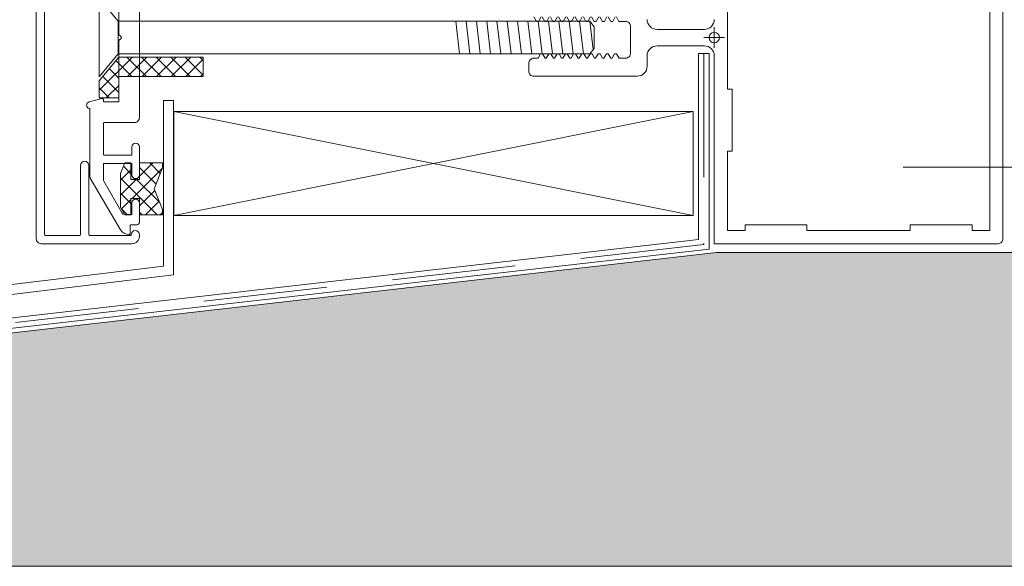
# Model space of a CAD drawing. Extents: x -54 to 133, y -173 to -42.
# Drawn here: x -21 to -20, y -132 to -131 of the extents above; entities that cross this region are included whole.
import ezdxf
from ezdxf import colors
from ezdxf.entities.mleader import LeaderData, LeaderLine
from ezdxf.math import Vec2, Vec3

# ---------------------------------------------------------------- set-up
doc = ezdxf.new("R2010")
doc.units = 0
doc.header["$LTSCALE"] = 0.375
doc.header["$MEASUREMENT"] = 0
doc.linetypes.add('CENTER', pattern=[2, 1.25, -0.25, 0.25, -0.25])
doc.linetypes.add('DASHED', pattern=[0.75, 0.5, -0.25])
doc.layers.get('0').update_dxf_attribs({"linetype": 'CONTINUOUS', "lineweight": 0})
doc.layers.get('DEFPOINTS').update_dxf_attribs({"linetype": 'CONTINUOUS', "lineweight": 5})
for name, color, linetype, lineweight in [('Catalogue Texte Français', 7, 'CONTINUOUS', 5), ('UNI_ALUM', 7, 'CONTINUOUS', 0), ('UNI_ETANC', 7, 'CONTINUOUS', 0), ('UNI_QUINC', 7, 'CONTINUOUS', 0)]:
    doc.layers.add(name, color=color, linetype=linetype, lineweight=lineweight)
doc.styles.get("Standard").update_dxf_attribs({"font": 'arial.ttf', "height": 0.08})

msp = doc.modelspace()

# ---------------------------------------------------------------- hatches: boundary and pattern name
at = {"ltscale": 0.15}
h = msp.add_hatch(color=9, dxfattribs=at)
h.dxf.hatch_style = 1
h.paths.add_polyline_path([(-21.3096158, -131.45828251), (-21.3096158, -131.77873752), (-18.9174576, -131.77873752), (-18.9174576, -131.30306466), (-19.0424576, -131.30306466), (-19.9501261, -131.30306466)])
at = {"layer": 'UNI_ETANC', "lineweight": 0, "ltscale": 0.25, "transparency": 33554559}
h = msp.add_hatch(dxfattribs=at)
h.set_pattern_fill('ANSI37', color=256, scale=0.127699, angle=180)
h.set_pattern_definition([(225, (165.486936, -141.81303), (0.0112871294, -0.0112871294), []), (315, (165.486936, -141.81303), (0.0112871294, 0.0112871294), [])])
h.paths.add_polyline_path([(-20.85387013, -131.23430909), (-20.84695793, -131.24588373), (-20.83789001, -131.24588373), (-20.83789001, -131.22089164), (-20.82510592, -131.22089164), (-20.82510592, -131.24588373), (-20.78994967, -131.24588373), (-20.78994967, -131.23783262), (-20.80273376, -131.20647312), (-20.78994967, -131.17440922), (-20.78994967, -131.1670625), (-20.82510592, -131.1670625), (-20.82510592, -131.1920546), (-20.83789001, -131.1920546), (-20.83789001, -131.1670625), (-20.84727819, -131.1670625), (-20.85387013, -131.18337818)])
at = {"layer": 'UNI_QUINC', "ltscale": 0.25, "transparency": 33554559}
h = msp.add_hatch(dxfattribs=at)
h.set_pattern_fill('ANSI37', color=256, scale=0.125, angle=180)
h.set_pattern_definition([(225, (161.549535, -141.131322), (0.0110485435, -0.0110485435), []), (315, (161.549535, -141.131322), (0.0110485435, 0.0110485435), [])])
h.paths.add_polyline_path([(-20.88591623, -131.04273447), (-20.88591623, -131.0683534), (-20.87915262, -131.0683534), (-20.87895753, -131.06830113), (-20.87895753, -131.0683534), (-20.85635592, -131.0683534), (-20.85635592, -131.03631815), (-20.72826127, -131.03631815), (-20.72826127, -131.00756428), (-20.72906771, -131.00675784), (-20.85635592, -131.00675784)])

# ---------------------------------------------------------------- linework, layer by layer
at = {"color": 7, "linetype": 'Continuous', "ltscale": 0.5}
for p, q in [((-19.97774467, -131.00111639), (-19.97774467, -131.28347435)), ((-19.96149467, -131.00111639), (-19.96149467, -131.29777935))]:
    msp.add_line(p, q, dxfattribs=at)
at = {"color": 7, "linetype": 'Continuous'}
for p, q in [((-19.97774467, -131.00111639), (-19.96149467, -131.00111639)), ((-20.78880723, -131.07246866), (-20.78880723, -131.32374277)), ((-20.78856662, -131.07244777), (-20.77318223, -131.07244777)), ((-20.77318223, -131.07246866), (-20.77318223, -131.3368101)), ((-19.97774467, -131.28347435), (-21.2191557, -131.42484712)), ((-19.96149467, -131.29777935), (-21.20296087, -131.43862728)), ((-19.9501261, -131.30306466), (-21.3096158, -131.45828251)), ((-21.22562032, -131.37680768), (-20.78880723, -131.32374277)), ((-21.20596084, -131.38938489), (-20.77318223, -131.3368101))]:
    msp.add_line(p, q, dxfattribs=at)
at = {"color": 7, "linetype": 'DASHED'}
for p, q in [((-19.96961967, -131.00111639), (-19.96961967, -131.29061323)), ((-19.96961967, -131.29061323), (-21.21106476, -131.43173823))]:
    msp.add_line(p, q, dxfattribs=at)
at = {"color": 7}
for p, q in [((-20.77295247, -131.08940256), (-19.98577641, -131.08940256)), ((-20.77295247, -131.08940256), (-19.98577641, -131.24664965)), ((-20.77295247, -131.24664965), (-19.98577641, -131.08940256)), ((-20.77295247, -131.24664965), (-20.77295247, -131.08940256)), ((-19.98577641, -131.08940256), (-19.98577641, -131.24664965)), ((-19.98577641, -131.24664965), (-20.77295247, -131.24664965))]:
    msp.add_line(p, q, dxfattribs=at)
at = {"color": 7, "linetype": 'CENTER'}
msp.add_line((-19.45373525, -131.17333399), (-19.66707418, -131.17333399), dxfattribs=at)
msp.add_line((-18.9174576, -131.30306466), (-19.9501261, -131.30306466))
at = {"linetype": 'Continuous', "ltscale": 0.1}
msp.add_line((-21.3096158, -131.77873752), (-18.9174576, -131.77873752), dxfattribs=at)
at = {"layer": 'DEFPOINTS'}
for p, q in [((-19.95368946, -130.99272087), (-19.95368946, -130.96147087)), ((-19.95368946, -130.99272087), (-19.95368946, -130.96147087)), ((-19.96931446, -130.97709587), (-19.93806446, -130.97709587)), ((-19.96931446, -130.97709587), (-19.93806446, -130.97709587))]:
    msp.add_line(p, q, dxfattribs=at)
at = {"layer": 'DEFPOINTS', "lineweight": 0}
for p, q in [((-19.95368946, -130.96147087), (-19.95368946, -130.99272087)), ((-19.96931446, -130.97709587), (-19.93806446, -130.97709587))]:
    msp.add_line(p, q, dxfattribs=at)
at = {"layer": 'DEFPOINTS'}
msp.add_circle((-19.95368946, -130.97709587), 0.0078125, dxfattribs=at)
msp.add_circle((-19.95368946, -130.97709587), 0.0078125, dxfattribs=at)
at = {"layer": 'DEFPOINTS', "lineweight": 0}
msp.add_circle((-19.95368946, -130.97709587), 0.0078125, dxfattribs=at)
at = {"layer": 'UNI_ALUM'}
msp.add_line((-19.95368946, -131.26459588), (-19.95368946, -131.28959588), dxfattribs=at)
at = {"layer": 'UNI_ALUM', "lineweight": 0}
for points in [[(-20.96890514, -130.67906662), (-20.96890514, -131.27512961, 0.4142135624), (-20.96693663, -131.27709812), (-20.91624765, -131.27709812, 0.4142135624), (-20.91427915, -131.27512961), (-20.91427915, -131.17084812, -1), (-20.90177915, -131.17084812), (-20.90177915, -131.27512961, 0.4142135624), (-20.89981065, -131.27709812), (-20.83760592, -131.27709812), (-20.83760592, -131.2758678, -1), (-20.82510592, -131.2758678), (-20.82510592, -131.27837765, -0.4142135624), (-20.8363264, -131.28959812), (-20.97392482, -131.28959812, -0.4142135624), (-20.98140514, -131.2821178), (-20.98140514, -130.67207843, -0.4142135624)], [(-20.82510592, -130.85583828), (-20.82510592, -131.09835796, -0.4142135624), (-20.83258624, -131.10583828), (-20.8785508, -131.10583828, 0.4142135624), (-20.87953506, -131.10682253), (-20.87953506, -131.15431268, 0.4142135624), (-20.8785508, -131.15529694), (-20.83731065, -131.15529694, 0.4142135624), (-20.8363264, -131.15431268), (-20.8363264, -131.14274772, -1), (-20.82510592, -131.14274772), (-20.82510592, -131.18531662, -1), (-20.8363264, -131.18531662), (-20.8363264, -131.16878119, 0.4142135624), (-20.83731065, -131.16779694), (-20.8785508, -131.16779694, 0.4142135624), (-20.87953506, -131.16878119), (-20.87953506, -131.19288437, 0.1316524976), (-20.8790076, -131.19485288), (-20.85104295, -131.24328906, 0.2679491924), (-20.8476334, -131.24525757), (-20.83731065, -131.24525757, 0.4142135624), (-20.8363264, -131.24427331), (-20.8363264, -131.22773788, -1), (-20.82510592, -131.22773788), (-20.82510592, -131.25697017, -0.4142135624), (-20.82904293, -131.26090717), (-20.8379012, -131.26090717, 0.4142135624), (-20.83888545, -131.26189143), (-20.83888545, -131.2738993, -0.4142135624), (-20.84085395, -131.2758678), (-20.84087113, -131.2758678, -0.2679491924), (-20.85382742, -131.26838749), (-20.89956743, -131.19017443, -0.1330716653), (-20.90010592, -131.18818693), (-20.90010592, -131.08549408, 0.3667629341), (-20.90092882, -131.08452315, -0.8129594551), (-20.90133099, -131.07470347), (-20.88201305, -131.06968488, -0.493145426), (-20.87953506, -131.07158631), (-20.87953506, -131.07418473, 0.4142135624), (-20.87904293, -131.07467686), (-20.85729096, -131.07467686, 0.4142135624), (-20.85630671, -131.07369261), (-20.85630671, -130.98286971, -0.1989123674), (-20.85558601, -130.98112978), (-20.85294629, -130.97849006, 0.4142135624), (-20.85294629, -130.97570618), (-20.85558601, -130.97306646, -0.1989123674), (-20.85630671, -130.97132653), (-20.85630671, -130.88059221, 0.4142135624)]]:
    msp.add_lwpolyline(points, format="xyb", dxfattribs=at)
at = {"layer": 'UNI_ALUM'}
for points in [[(-19.95368946, -131.28959588), (-19.52366977, -131.28959588, 0.4142135624), (-19.51618946, -131.28211557), (-19.51618946, -130.6720762, 0.4142135624)], [(-20.10206569, -130.94584594), (-20.09816859, -130.95259593), (-20.08831346, -130.95259593, -0.4142135624), (-20.08043946, -130.96046993), (-20.08043946, -131.00047182, -0.4142135624), (-20.08831346, -131.00834582), (-20.09785664, -131.00834582), (-20.10175375, -131.00159583), (-20.10475374, -131.00159583), (-20.10865085, -131.00834582), (-20.11035662, -131.00834582), (-20.11425372, -131.00159583), (-20.11725372, -131.00159583), (-20.12115082, -131.00834582), (-20.12285659, -131.00834582), (-20.1267537, -131.00159583), (-20.12975369, -131.00159583), (-20.1336508, -131.00834582), (-20.1350214, -131.00834582), (-20.13891851, -131.00159583), (-20.1419185, -131.00159583), (-20.14581561, -131.00834582), (-20.14752137, -131.00834582), (-20.15141848, -131.00159583), (-20.15441847, -131.00159583), (-20.15831558, -131.00834582), (-20.16002135, -131.00834582), (-20.16391846, -131.00159583), (-20.16691845, -131.00159583), (-20.17081556, -131.00834582), (-20.17252132, -131.00834582), (-20.17641843, -131.00159583), (-20.17941842, -131.00159583), (-20.18331553, -131.00834582), (-20.1850213, -131.00834582), (-20.18891841, -131.00159583), (-20.1919184, -131.00159583), (-20.19581551, -131.00834582), (-20.19752127, -131.00834582), (-20.20141838, -131.00159583), (-20.20441837, -131.00159583), (-20.20831548, -131.00834582), (-20.21002125, -131.00834582), (-20.21391836, -131.00159583), (-20.21691835, -131.00159583), (-20.22081546, -131.00834582), (-20.22706544, -131.00834582, 0.4142135624), (-20.23493946, -131.01621983), (-20.23493946, -131.02809588, 0.4142135624), (-20.22743946, -131.03559588), (-20.07043946, -131.03559588, 0.4142135624), (-20.05543946, -131.02059588), (-20.05543946, -131.00459588, -0.4142135624), (-20.04043946, -130.98959588), (-19.96868946, -130.98959588, -0.4142135624), (-19.95368946, -131.00459588), (-19.95368946, -131.26459588)], [(-19.95368946, -130.94959588, -0.4142135624), (-19.96868946, -130.96459588), (-20.04043946, -130.96459588, -0.4142135624), (-20.05543946, -130.94959588)]]:
    msp.add_lwpolyline(points, format="xyb", dxfattribs=at)
for points in [[(-19.53618946, -130.68459588), (-19.53618946, -131.26959588), (-19.56293946, -131.26959588), (-19.56293946, -131.26084588), (-19.65668946, -131.26084588), (-19.65668946, -131.26959588), (-19.81318946, -131.26959588), (-19.81318946, -131.26084588), (-19.90693946, -131.26084588), (-19.90693946, -131.26959588), (-19.93368946, -131.26959588), (-19.93368946, -131.14909588), (-19.92643946, -131.14909588), (-19.92643946, -131.05534588), (-19.93368946, -131.05534588), (-19.93368946, -130.89884588)], [(-20.22706544, -130.94584594), (-20.22316834, -130.95259593), (-20.22016834, -130.95259593), (-20.21627124, -130.94584594)], [(-20.21456547, -130.94584594), (-20.21066836, -130.95259593), (-20.20766837, -130.95259593), (-20.20377126, -130.94584594)], [(-20.20206549, -130.94584594), (-20.19816839, -130.95259593), (-20.19516839, -130.95259593), (-20.19127129, -130.94584594)], [(-20.18956552, -130.94584594), (-20.18566841, -130.95259593), (-20.18266842, -130.95259593), (-20.17877131, -130.94584594)], [(-20.17706554, -130.94584594), (-20.17316844, -130.95259593), (-20.17016844, -130.95259593), (-20.16627134, -130.94584594)], [(-20.16456557, -130.94584594), (-20.16066846, -130.95259593), (-20.15766847, -130.95259593), (-20.15377136, -130.94584594)], [(-20.15206559, -130.94584594), (-20.14816849, -130.95259593), (-20.14516849, -130.95259593), (-20.14127139, -130.94584594)], [(-20.13956562, -130.94584594), (-20.13566851, -130.95259593), (-20.13266852, -130.95259593), (-20.12877141, -130.94584594)], [(-20.12706564, -130.94584594), (-20.12316854, -130.95259593), (-20.12016854, -130.95259593), (-20.11627144, -130.94584594)], [(-20.11456567, -130.94584594), (-20.11066856, -130.95259593), (-20.10766857, -130.95259593), (-20.10377146, -130.94584594)]]:
    msp.add_lwpolyline(points, dxfattribs=at)
at = {"layer": 'UNI_ETANC', "lineweight": 0}
msp.add_lwpolyline([(-20.83790912, -131.22089164), (-20.82510592, -131.22089164), (-20.82510592, -131.24588373), (-20.78994967, -131.24588373), (-20.78994967, -131.23783262), (-20.80273376, -131.20647312), (-20.78994967, -131.17440922), (-20.78994967, -131.1670625), (-20.82510592, -131.1670625), (-20.82510592, -131.1920546), (-20.83789001, -131.1920546), (-20.83789001, -131.1670625), (-20.84727819, -131.1670625), (-20.85387013, -131.18337818), (-20.85387013, -131.23430909), (-20.84695793, -131.24588373), (-20.83789001, -131.24588373), (-20.83789001, -131.22089164)], dxfattribs=at)
at = {"layer": 'UNI_QUINC'}
for p, q in [((-20.85726172, -130.95225525), (-20.85726172, -131.00194098)), ((-20.33961338, -131.00194098), (-20.34553608, -130.95225525)), ((-20.32398838, -131.00194098), (-20.32991108, -130.95225525)), ((-20.30836338, -131.00194098), (-20.31428608, -130.95225525)), ((-20.29273838, -131.00194098), (-20.29866108, -130.95225525)), ((-20.27711338, -131.00194098), (-20.28303608, -130.95225525)), ((-20.26148838, -131.00194098), (-20.26741108, -130.95225525)), ((-20.24586338, -131.00194098), (-20.25178608, -130.95225525)), ((-20.23023838, -131.00194098), (-20.23616108, -130.95225525)), ((-20.21461338, -131.00194098), (-20.22053608, -130.95225525)), ((-20.19898838, -131.00194098), (-20.20491108, -130.95225525)), ((-20.18336338, -131.00194098), (-20.18928608, -130.95225525)), ((-20.16773838, -131.00194098), (-20.17366108, -130.95225525)), ((-20.15211338, -131.00194098), (-20.15803608, -130.95225525)), ((-20.13727907, -130.99530778), (-20.14241108, -130.95225525))]:
    msp.add_line(p, q, dxfattribs=at)
msp.add_lwpolyline([(-20.72753918, -130.95225525), (-20.85726172, -130.95225525), (-20.88591623, -130.91738103), (-20.88591623, -131.03681071), (-20.85726541, -131.00194098), (-20.14226087, -131.00194098), (-20.13591623, -130.99349317), (-20.13591623, -130.96070307), (-20.14241108, -130.95225525), (-20.85726541, -130.95225525)], dxfattribs=at)
msp.add_lwpolyline([(-20.88591623, -131.04273447), (-20.88591623, -131.0683534), (-20.85635592, -131.0683534), (-20.85635592, -131.03631815), (-20.72826127, -131.03631815), (-20.72826127, -131.00675784), (-20.85635592, -131.00675784), (-20.85635592, -131.00675784)], close=True, dxfattribs=at)

# ---------------------------------------------------------------- leaders
at = {"layer": 'Catalogue Texte Français', "ltscale": 0.15}
ml = msp.add_multileader_mtext('Standard', dxfattribs=at)
ml.set_content("SYSTÈME DE LANTERNEAU (LT)\\PPAR UNICEL ARCHITECTURAL\\P- VOIR SECTION LANTERNEAU (LT) DU CATALOGUE\\PCORPORATIF D'UNICEL ARCHITECTURAL", color=256)
ml.set_leader_properties(color=30, linetype='ByLayer', lineweight=-1)
ml.build(insert=Vec2(0, 0))
ml.multileader.update_dxf_attribs({"text_right_attachment_type": 3, "dogleg_length": 0.05, "arrow_head_size": 0.064, "scale": 0.8})
ctx = ml.context
ctx.base_point, ctx.scale, ctx.char_height, ctx.arrow_head_size, ctx.landing_gap_size, ctx.plane_origin = Vec3(-18.73759206, -130.70720725), 0.8, 0.064, 0.064, 0.008, Vec3(-17.83096181, -130.26332629)
ctx.right_attachment = 3
notes = []
notes.append((ctx, [(1, (1, 1, 0), (-18.81311954, -130.70720725), (1, 0), 0.07552748, [(0, [(-19.51619033, -130.92861661)], 0, [])])]))
ctx.mtext.insert, ctx.mtext.width, ctx.mtext.defined_height, ctx.mtext.flow_direction = Vec3(-18.72959206, -130.67466155), 2.8653876627, 0.41660223, 5
for ctx, leaders in notes:
    for number, flags, end, landing, length, lines in leaders:
        leader = LeaderData()
        leader.index, (leader.has_last_leader_line, leader.has_dogleg_vector, leader.attachment_direction) = number, flags
        leader.last_leader_point, leader.dogleg_vector, leader.dogleg_length = Vec3(end), Vec3(landing), length
        for number, points, colour, breaks in lines:
            line = LeaderLine()
            line.index, line.vertices, line.color, line.breaks = number, Vec3.list(points), colors.encode_raw_color(colour), breaks
            leader.lines.append(line)
        ctx.leaders.append(leader)

doc.saveas('drawing.dxf')
